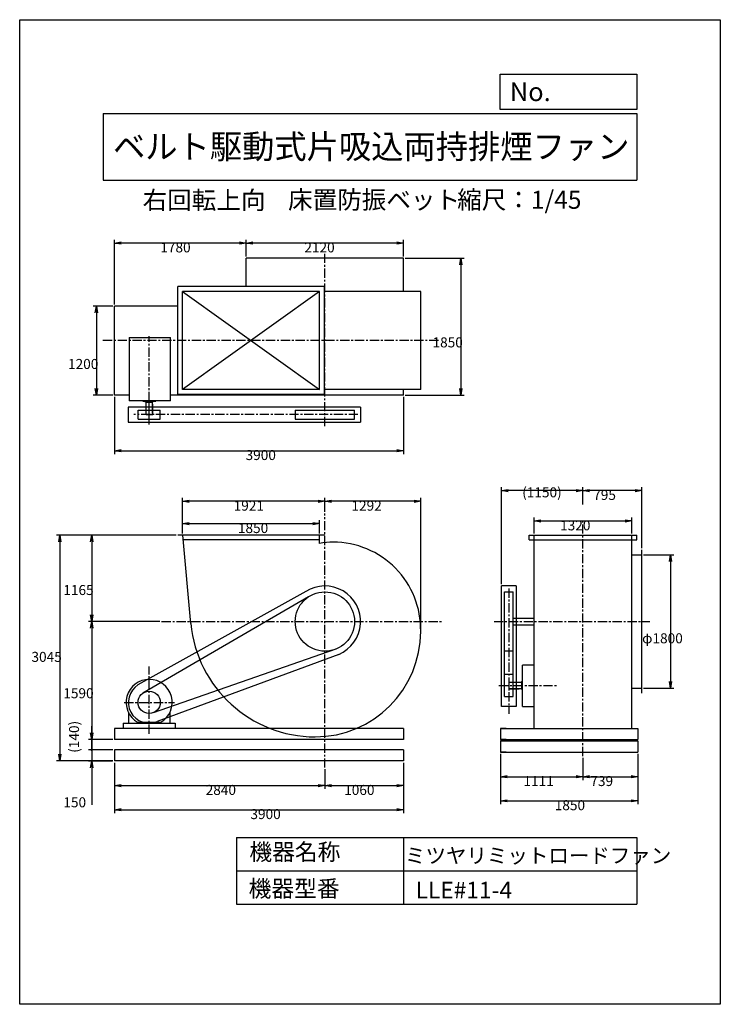
# Model space of a CAD drawing. Extents: x 0 to 9450, y 0 to 13275.
import ezdxf
from ezdxf.enums import TextEntityAlignment as Align

# ---------------------------------------------------------------- set-up
doc = ezdxf.new("R2010")
doc.units = 0
doc.header["$LTSCALE"] = 100
doc.linetypes.add('CENTER', pattern=[2, 1.25, -0.25, 0.25, -0.25])
doc.layers.get('0').update_dxf_attribs({"linetype": 'CONTINUOUS'})
doc.layers.get('DEFPOINTS').update_dxf_attribs({"linetype": 'CONTINUOUS'})
for name, color, linetype in [('1', 4, 'CONTINUOUS'), ('2', 3, 'CENTER'), ('3', 2, 'CONTINUOUS'), ('4', 7, 'CONTINUOUS')]:
    doc.layers.add(name, color=color, linetype=linetype)
doc.styles.get("Standard").update_dxf_attribs({"font": 'simplex.shx', "bigfont": 'extfont.shx'})
doc.dimstyles.get("Standard").update_dxf_attribs({"dimtxt": 2.5, "dimasz": 2.5, "dimexe": 1.25, "dimexo": 0.625, "dimtad": 1, "dimcen": 2.5, "dimazin": 3, "dimtfac": 1, "dimtmove": 0, "dimatfit": 3})

# ---------------------------------------------------------------- blocks, each defined once
blk = doc.blocks.new('_OPEN')
at = {"color": 0, "linetype": 'BYBLOCK'}
for p, q in [((-1, 0.166667), (0, 0)), ((0, 0), (-1, -0.166667)), ((0, 0), (-1, 0))]:
    blk.add_line(p, q, dxfattribs=at)
blk = doc.blocks.new('*D3')
at = {"layer": '3', "color": 0}
for p, q in [((3056.794458, 10083.563538), (3056.794458, 10309.028694)), ((5086.794458, 10264.028694), (3146.794458, 10264.028694)), ((5176.794458, 10083.563538), (5176.794458, 10309.028694))]:
    blk.add_line(p, q, dxfattribs=at)
at = {"layer": 'DEFPOINTS', "color": 0}
for p in [(3056.794458, 10264.028694), (3056.794458, 10061.063538), (5176.794458, 10061.063538)]:
    blk.add_point(p, dxfattribs=at)
at = {"layer": '3', "color": 0, "xscale": 90, "yscale": 90, "zscale": 90, "rotation": 180}
blk.add_blockref('_OPEN', (3056.794458, 10264.028694), dxfattribs=at)
at = {"layer": '3', "color": 0, "xscale": 90, "yscale": 90, "zscale": 90}
blk.add_blockref('_OPEN', (5176.794458, 10264.028694), dxfattribs=at)
at = {"layer": '3', "color": 0}
blk.add_text('2120', height=135, dxfattribs=at).set_placement((3839.72, 10137.6))
blk = doc.blocks.new('*D4')
at = {"layer": '3', "color": 0}
for p, q in [((1276.794458, 9433.563538), (1276.794458, 10309.028694)), ((2966.794458, 10264.028694), (1366.794458, 10264.028694))]:
    blk.add_line(p, q, dxfattribs=at)
at = {"layer": 'DEFPOINTS', "color": 0}
for p in [(1276.794458, 10264.028694), (3056.794458, 10061.063538), (1276.794458, 9411.063538)]:
    blk.add_point(p, dxfattribs=at)
at = {"layer": '3', "color": 0, "xscale": 90, "yscale": 90, "zscale": 90, "rotation": 180}
blk.add_blockref('_OPEN', (1276.794458, 10264.028694), dxfattribs=at)
at = {"layer": '3', "color": 0, "xscale": 90, "yscale": 90, "zscale": 90}
blk.add_blockref('_OPEN', (3056.794458, 10264.028694), dxfattribs=at)
at = {"layer": '3', "color": 0}
blk.add_text('1780', height=135, dxfattribs=at).set_placement((1896.79, 10137.6))
blk = doc.blocks.new('*D5')
at = {"layer": '3', "color": 0}
for p, q in [((5199.294458, 10061.063538), (5995.851294, 10061.063538)), ((5950.851294, 9971.063538), (5950.851294, 8301.063538)), ((5199.294458, 8211.063538), (5995.851294, 8211.063538))]:
    blk.add_line(p, q, dxfattribs=at)
at = {"layer": 'DEFPOINTS', "color": 0}
for p in [(5176.794458, 10061.063538), (5176.794458, 8211.063538), (5950.851294, 8211.063538)]:
    blk.add_point(p, dxfattribs=at)
at = {"layer": '3', "color": 0, "xscale": 90, "yscale": 90, "zscale": 90}
for p, rotation in [((5950.851294, 10061.063538), 90), ((5950.851294, 8211.063538), 270)]:
    blk.add_blockref('_OPEN', p, dxfattribs=dict(at, rotation=rotation))
at = {"layer": '3', "color": 0}
blk.add_text('1850', height=135, dxfattribs=at).set_placement((5568.35, 8856.98))
blk = doc.blocks.new('*D6')
at = {"layer": '3', "color": 0}
for p, q in [((1254.294458, 9411.063538), (989.66241, 9411.063538)), ((1034.66241, 9321.063538), (1034.66241, 8301.063538)), ((1254.294458, 8211.063538), (989.66241, 8211.063538))]:
    blk.add_line(p, q, dxfattribs=at)
at = {"layer": 'DEFPOINTS', "color": 0}
for p in [(1276.794458, 9411.063538), (1034.66241, 8211.063538), (1276.794458, 8211.063538)]:
    blk.add_point(p, dxfattribs=at)
at = {"layer": '3', "color": 0, "xscale": 90, "yscale": 90, "zscale": 90}
for p, rotation in [((1034.66241, 9411.063538), 90), ((1034.66241, 8211.063538), 270)]:
    blk.add_blockref('_OPEN', p, dxfattribs=dict(at, rotation=rotation))
at = {"layer": '3', "color": 0}
blk.add_text('1200', height=135, dxfattribs=at).set_placement((652.162, 8565.83))
blk = doc.blocks.new('*D7')
at = {"layer": '3', "color": 0}
for p, q in [((1276.794458, 8188.563538), (1276.794458, 7419.320243)), ((5176.794458, 8188.563538), (5176.794458, 7419.320243)), ((1366.794458, 7464.320243), (5086.794458, 7464.320243))]:
    blk.add_line(p, q, dxfattribs=at)
at = {"layer": 'DEFPOINTS', "color": 0}
for p in [(1276.794458, 8211.063538), (5176.794458, 8211.063538), (5176.794458, 7464.320243)]:
    blk.add_point(p, dxfattribs=at)
at = {"layer": '3', "color": 0, "xscale": 90, "yscale": 90, "zscale": 90, "rotation": 180}
blk.add_blockref('_OPEN', (1276.794458, 7464.320243), dxfattribs=at)
at = {"layer": '3', "color": 0, "xscale": 90, "yscale": 90, "zscale": 90}
blk.add_blockref('_OPEN', (5176.794458, 7464.320243), dxfattribs=at)
at = {"layer": '3', "color": 0}
blk.add_text('3900', height=135, dxfattribs=at).set_placement((3046.81, 7337.87))
blk = doc.blocks.new('*D8')
at = {"layer": '3', "color": 0}
for p, q in [((4116.794458, 6641.744425), (4116.794458, 6826.635054)), ((5318.794458, 6781.635054), (4206.794458, 6781.635054)), ((5408.794458, 5051.949548), (5408.794458, 6826.635054))]:
    blk.add_line(p, q, dxfattribs=at)
at = {"layer": 'DEFPOINTS', "color": 0}
for p in [(4116.794458, 6781.635054), (4116.794458, 6619.244425), (5408.794458, 5029.449548)]:
    blk.add_point(p, dxfattribs=at)
at = {"layer": '3', "color": 0, "xscale": 90, "yscale": 90, "zscale": 90, "rotation": 180}
blk.add_blockref('_OPEN', (4116.794458, 6781.635054), dxfattribs=at)
at = {"layer": '3', "color": 0, "xscale": 90, "yscale": 90, "zscale": 90}
blk.add_blockref('_OPEN', (5408.794458, 6781.635054), dxfattribs=at)
at = {"layer": '3', "color": 0}
blk.add_text('1292', height=135, dxfattribs=at).set_placement((4475.1, 6655.19))
blk = doc.blocks.new('*D9')
at = {"layer": '3', "color": 0}
for p, q in [((2195.50462, 6347.733581), (2195.50462, 6826.635054)), ((4026.794458, 6781.635054), (2285.50462, 6781.635054))]:
    blk.add_line(p, q, dxfattribs=at)
at = {"layer": 'DEFPOINTS', "color": 0}
for p in [(2195.50462, 6781.635054), (4116.794458, 6619.244425), (2195.50462, 6325.233581)]:
    blk.add_point(p, dxfattribs=at)
at = {"layer": '3', "color": 0, "xscale": 90, "yscale": 90, "zscale": 90, "rotation": 180}
blk.add_blockref('_OPEN', (2195.50462, 6781.635054), dxfattribs=at)
at = {"layer": '3', "color": 0, "xscale": 90, "yscale": 90, "zscale": 90}
blk.add_blockref('_OPEN', (4116.794458, 6781.635054), dxfattribs=at)
at = {"layer": '3', "color": 0}
blk.add_text('1921', height=135, dxfattribs=at).set_placement((2886.15, 6655.19))
blk = doc.blocks.new('*D10')
at = {"layer": '3', "color": 0}
for p, q in [((2195.50462, 6347.733581), (2195.50462, 6525.29049)), ((4045.794458, 6347.949548), (4045.794458, 6525.29049)), ((2285.50462, 6480.29049), (3955.794458, 6480.29049))]:
    blk.add_line(p, q, dxfattribs=at)
at = {"layer": 'DEFPOINTS', "color": 0}
for p in [(4045.794458, 6480.29049), (2195.50462, 6325.233581), (4045.794458, 6325.449548)]:
    blk.add_point(p, dxfattribs=at)
at = {"layer": '3', "color": 0, "xscale": 90, "yscale": 90, "zscale": 90, "rotation": 180}
blk.add_blockref('_OPEN', (2195.50462, 6480.29049), dxfattribs=at)
at = {"layer": '3', "color": 0, "xscale": 90, "yscale": 90, "zscale": 90}
blk.add_blockref('_OPEN', (4045.794458, 6480.29049), dxfattribs=at)
at = {"layer": '3', "color": 0}
blk.add_text('1850', height=135, dxfattribs=at).set_placement((2943.13, 6353.84))
blk = doc.blocks.new('*D11')
at = {"layer": '3', "color": 0}
for p, q in [((2111.294458, 6325.449548), (926.021918, 6325.449548)), ((971.021918, 6235.449548), (971.021918, 5250.449548)), ((1891.34839, 5160.449548), (926.021918, 5160.449548))]:
    blk.add_line(p, q, dxfattribs=at)
at = {"layer": 'DEFPOINTS', "color": 0}
for p in [(2133.794458, 6325.449548), (971.021918, 5160.449548), (1913.84839, 5160.449548)]:
    blk.add_point(p, dxfattribs=at)
at = {"layer": '3', "color": 0, "xscale": 90, "yscale": 90, "zscale": 90}
for p, rotation in [((971.021918, 6325.449548), 90), ((971.021918, 5160.449548), 270)]:
    blk.add_blockref('_OPEN', p, dxfattribs=dict(at, rotation=rotation))
at = {"layer": '3', "color": 0}
blk.add_text('1165', height=135, dxfattribs=at).set_placement((588.522, 5518.11))
blk = doc.blocks.new('*D12')
at = {"layer": '3', "color": 0}
for p, q in [((971.021918, 5070.449548), (971.021918, 3660.449548)), ((1254.294458, 3570.449548), (926.021918, 3570.449548))]:
    blk.add_line(p, q, dxfattribs=at)
at = {"layer": 'DEFPOINTS', "color": 0}
for p in [(1913.84839, 5160.449548), (971.021918, 3570.449548), (1276.794458, 3570.449548)]:
    blk.add_point(p, dxfattribs=at)
at = {"layer": '3', "color": 0, "xscale": 90, "yscale": 90, "zscale": 90}
for p, rotation in [((971.021918, 5160.449548), 90), ((971.021918, 3570.449548), 270)]:
    blk.add_blockref('_OPEN', p, dxfattribs=dict(at, rotation=rotation))
at = {"layer": '3', "color": 0}
blk.add_text('1590', height=135, dxfattribs=at).set_placement((588.522, 4126.5))
blk = doc.blocks.new('_DOT')
at = {"color": 0, "linetype": 'BYBLOCK'}
blk.add_line((0, 0), (-1, 0), dxfattribs=at)
at = {"color": 0, "linetype": 'BYBLOCK', "const_width": 0.166667}
blk.add_lwpolyline([(-0.083333, 0, 1), (0.083333, 0, 1)], format="xyb", close=True, dxfattribs=at)
blk = doc.blocks.new('*D13')
at = {"color": 0, "linetype": 'BYBLOCK'}
for p, q in [((1271.021918, 3660.449548), (1271.021918, 3750.449548)), ((1271.021918, 3570.449548), (1271.021918, 3430.385968)), ((1554.294458, 3430.385968), (1226.021918, 3430.385968)), ((1271.021918, 3340.385968), (1271.021918, 3250.385968))]:
    blk.add_line(p, q, dxfattribs=at)
at = {"layer": 'DEFPOINTS', "color": 0, "linetype": 'BYBLOCK'}
for p in [(1576.794458, 3570.449548), (1271.021918, 3430.385968), (1576.794458, 3430.385968)]:
    blk.add_point(p, dxfattribs=at)
at = {"color": 0, "linetype": 'BYBLOCK', "xscale": 90, "yscale": 90, "zscale": 90}
for name, p, rotation in [('_OPEN', (1271.021918, 3570.449548), 270), ('_DOT', (1271.021918, 3430.385968), 90)]:
    blk.add_blockref(name, p, dxfattribs=dict(at, rotation=rotation))
at = {"layer": '1', "color": 0}
blk.add_text('(140)', height=135, rotation=90, dxfattribs=at).set_placement((1100.664775, 3390.778185))
blk = doc.blocks.new('*D14')
at = {"layer": '3', "color": 0}
for p, q in [((971, 3520), (971, 3610)), ((1254, 3430), (926, 3430)), ((971, 3430), (971, 3280)), ((1254, 3280), (926, 3280)), ((971, 3190), (971, 2689))]:
    blk.add_line(p, q, dxfattribs=at)
at = {"layer": 'DEFPOINTS', "color": 0}
for p in [(1277, 3430), (971, 3280), (1277, 3280)]:
    blk.add_point(p, dxfattribs=at)
at = {"layer": '3', "color": 0, "xscale": 90, "yscale": 90, "zscale": 90}
for name, p, rotation in [('_DOT', (971, 3430), 270), ('_OPEN', (971, 3280), 90)]:
    blk.add_blockref(name, p, dxfattribs=dict(at, rotation=rotation))
at = {"layer": '3', "color": 0}
blk.add_text('150', height=135, dxfattribs=at).set_placement((589, 2656))
blk = doc.blocks.new('*D15')
at = {"layer": '3', "color": 0}
for p, q in [((1276.794458, 3257.885968), (1276.794458, 2904.07006)), ((4116.794458, 3168.184074), (4116.794458, 2904.07006)), ((1366.794458, 2949.07006), (4026.794458, 2949.07006))]:
    blk.add_line(p, q, dxfattribs=at)
at = {"layer": 'DEFPOINTS', "color": 0}
for p in [(1276.794458, 3280.385968), (4116.794458, 3190.684074), (4116.794458, 2949.07006)]:
    blk.add_point(p, dxfattribs=at)
at = {"layer": '3', "color": 0, "xscale": 90, "yscale": 90, "zscale": 90, "rotation": 180}
blk.add_blockref('_OPEN', (1276.794458, 2949.07006), dxfattribs=at)
at = {"layer": '3', "color": 0, "xscale": 90, "yscale": 90, "zscale": 90}
blk.add_blockref('_OPEN', (4116.794458, 2949.07006), dxfattribs=at)
at = {"layer": '3', "color": 0}
blk.add_text('2840', height=135, dxfattribs=at).set_placement((2508.87, 2822.62))
blk = doc.blocks.new('*D16')
at = {"layer": '3', "color": 0}
for p, q in [((5176.794458, 3257.885968), (5176.794458, 2904.07006)), ((4206.794458, 2949.07006), (5086.794458, 2949.07006))]:
    blk.add_line(p, q, dxfattribs=at)
at = {"layer": 'DEFPOINTS', "color": 0}
for p in [(4116.794458, 3190.684074), (5176.794458, 3280.385968), (5176.794458, 2949.07006)]:
    blk.add_point(p, dxfattribs=at)
at = {"layer": '3', "color": 0, "xscale": 90, "yscale": 90, "zscale": 90, "rotation": 180}
blk.add_blockref('_OPEN', (4116.794458, 2949.07006), dxfattribs=at)
at = {"layer": '3', "color": 0, "xscale": 90, "yscale": 90, "zscale": 90}
blk.add_blockref('_OPEN', (5176.794458, 2949.07006), dxfattribs=at)
at = {"layer": '3', "color": 0}
blk.add_text('1060', height=135, dxfattribs=at).set_placement((4376.79, 2822.62))
blk = doc.blocks.new('*D17')
at = {"layer": '3', "color": 0}
for p, q in [((1276.794458, 3257.885968), (1276.794458, 2578.617948)), ((5176.794458, 3257.885968), (5176.794458, 2578.617948)), ((1366.794458, 2623.617948), (5086.794458, 2623.617948))]:
    blk.add_line(p, q, dxfattribs=at)
at = {"layer": 'DEFPOINTS', "color": 0}
for p in [(1276.794458, 3280.385968), (5176.794458, 3280.385968), (5176.794458, 2623.617948)]:
    blk.add_point(p, dxfattribs=at)
at = {"layer": '3', "color": 0, "xscale": 90, "yscale": 90, "zscale": 90, "rotation": 180}
blk.add_blockref('_OPEN', (1276.794458, 2623.617948), dxfattribs=at)
at = {"layer": '3', "color": 0, "xscale": 90, "yscale": 90, "zscale": 90}
blk.add_blockref('_OPEN', (5176.794458, 2623.617948), dxfattribs=at)
at = {"layer": '3', "color": 0}
blk.add_text('3900', height=135, dxfattribs=at).set_placement((3112.01, 2497.17))
blk = doc.blocks.new('*D18')
at = {"layer": '3', "color": 0}
for p, q in [((6486.63765, 3377.885968), (6486.63765, 3024.07006)), ((7597.63765, 3323.243705), (7597.63765, 3024.07006)), ((6576.63765, 3069.07006), (7507.63765, 3069.07006))]:
    blk.add_line(p, q, dxfattribs=at)
at = {"layer": 'DEFPOINTS', "color": 0}
for p in [(6486.63765, 3400.385968), (7597.63765, 3345.743705), (7597.63765, 3069.07006)]:
    blk.add_point(p, dxfattribs=at)
at = {"layer": '3', "color": 0, "xscale": 90, "yscale": 90, "zscale": 90, "rotation": 180}
blk.add_blockref('_OPEN', (6486.63765, 3069.07006), dxfattribs=at)
at = {"layer": '3', "color": 0, "xscale": 90, "yscale": 90, "zscale": 90}
blk.add_blockref('_OPEN', (7597.63765, 3069.07006), dxfattribs=at)
at = {"layer": '3', "color": 0}
blk.add_text('1111', height=135, dxfattribs=at).set_placement((6794.64, 2942.62))
blk = doc.blocks.new('*D19')
at = {"layer": '3', "color": 0}
for p, q in [((8336.63765, 3377.885968), (8336.63765, 3024.07006)), ((7687.63765, 3069.07006), (8246.63765, 3069.07006))]:
    blk.add_line(p, q, dxfattribs=at)
at = {"layer": 'DEFPOINTS', "color": 0}
for p in [(7597.63765, 3345.743705), (8336.63765, 3400.385968), (8336.63765, 3069.07006)]:
    blk.add_point(p, dxfattribs=at)
at = {"layer": '3', "color": 0, "xscale": 90, "yscale": 90, "zscale": 90, "rotation": 180}
blk.add_blockref('_OPEN', (7597.63765, 3069.07006), dxfattribs=at)
at = {"layer": '3', "color": 0, "xscale": 90, "yscale": 90, "zscale": 90}
blk.add_blockref('_OPEN', (8336.63765, 3069.07006), dxfattribs=at)
at = {"layer": '3', "color": 0}
blk.add_text('739', height=135, dxfattribs=at).set_placement((7697.14, 2942.62))
blk = doc.blocks.new('*D20')
at = {"layer": '3', "color": 0}
for p, q in [((6486.63765, 3377.885968), (6486.63765, 2698.617948)), ((8336.63765, 3377.885968), (8336.63765, 2698.617948)), ((6576.63765, 2743.617948), (8246.63765, 2743.617948))]:
    blk.add_line(p, q, dxfattribs=at)
at = {"layer": 'DEFPOINTS', "color": 0}
for p in [(6486.63765, 3400.385968), (8336.63765, 3400.385968), (8336.63765, 2743.617948)]:
    blk.add_point(p, dxfattribs=at)
at = {"layer": '3', "color": 0, "xscale": 90, "yscale": 90, "zscale": 90, "rotation": 180}
blk.add_blockref('_OPEN', (6486.63765, 2743.617948), dxfattribs=at)
at = {"layer": '3', "color": 0, "xscale": 90, "yscale": 90, "zscale": 90}
blk.add_blockref('_OPEN', (8336.63765, 2743.617948), dxfattribs=at)
at = {"layer": '3', "color": 0}
blk.add_text('1850', height=135, dxfattribs=at).set_placement((7216.83, 2617.17))
blk = doc.blocks.new('*D21')
at = {"layer": '3', "color": 0}
for p, q in [((8415.13765, 6060.449548), (8822.551908, 6060.449548)), ((8777.551908, 5970.449548), (8777.551908, 4350.449548)), ((8415.13765, 4260.449548), (8822.551908, 4260.449548))]:
    blk.add_line(p, q, dxfattribs=at)
at = {"layer": 'DEFPOINTS', "color": 0}
for p in [(8392.63765, 6060.449548), (8392.63765, 4260.449548), (8777.551908, 4260.449548)]:
    blk.add_point(p, dxfattribs=at)
at = {"layer": '3', "color": 0, "xscale": 90, "yscale": 90, "zscale": 90}
for p, rotation in [((8777.551908, 6060.449548), 90), ((8777.551908, 4260.449548), 270)]:
    blk.add_blockref('_OPEN', p, dxfattribs=dict(at, rotation=rotation))
at = {"layer": '3', "color": 0}
blk.add_text('φ1800', height=135, dxfattribs=at).set_placement((8395.05, 4867.21))
blk = doc.blocks.new('*D22')
at = {"layer": '3', "color": 0}
for p, q in [((6937.63765, 6347.949548), (6937.63765, 6561.451823)), ((7027.63765, 6516.451823), (8167.63765, 6516.451823)), ((8257.63765, 6347.949548), (8257.63765, 6561.451823))]:
    blk.add_line(p, q, dxfattribs=at)
at = {"layer": 'DEFPOINTS', "color": 0}
for p in [(8257.63765, 6516.451823), (6937.63765, 6325.449548), (8257.63765, 6325.449548)]:
    blk.add_point(p, dxfattribs=at)
at = {"layer": '3', "color": 0, "xscale": 90, "yscale": 90, "zscale": 90, "rotation": 180}
blk.add_blockref('_OPEN', (6937.63765, 6516.451823), dxfattribs=at)
at = {"layer": '3', "color": 0, "xscale": 90, "yscale": 90, "zscale": 90}
blk.add_blockref('_OPEN', (8257.63765, 6516.451823), dxfattribs=at)
at = {"layer": '3', "color": 0}
blk.add_text('1320', height=135, dxfattribs=at).set_placement((7289.21, 6390))
blk = doc.blocks.new('*D23')
at = {"layer": '3', "color": 0}
for p, q in [((7597.63765, 6738.832629), (7597.63765, 6971.280443)), ((8302.63765, 6926.280443), (7687.63765, 6926.280443)), ((8392.63765, 6147.949548), (8392.63765, 6971.280443))]:
    blk.add_line(p, q, dxfattribs=at)
at = {"layer": 'DEFPOINTS', "color": 0}
for p in [(7597.63765, 6926.280443), (7597.63765, 6716.332629), (8392.63765, 6125.449548)]:
    blk.add_point(p, dxfattribs=at)
at = {"layer": '3', "color": 0, "xscale": 90, "yscale": 90, "zscale": 90, "rotation": 180}
blk.add_blockref('_OPEN', (7597.63765, 6926.280443), dxfattribs=at)
at = {"layer": '3', "color": 0, "xscale": 90, "yscale": 90, "zscale": 90}
blk.add_blockref('_OPEN', (8392.63765, 6926.280443), dxfattribs=at)
at = {"layer": '3', "color": 0}
blk.add_text('795', height=135, dxfattribs=at).set_placement((7735.53, 6799.83))
blk = doc.blocks.new('*D24')
at = {"layer": '3', "color": 0}
for p, q in [((6497.63765, 5662.949548), (6497.63765, 6971.280443)), ((7507.63765, 6926.280443), (6587.63765, 6926.280443))]:
    blk.add_line(p, q, dxfattribs=at)
at = {"layer": 'DEFPOINTS', "color": 0}
for p in [(6497.63765, 6926.280443), (7597.63765, 6716.332629), (6497.63765, 5640.449548)]:
    blk.add_point(p, dxfattribs=at)
at = {"layer": '3', "color": 0, "xscale": 90, "yscale": 90, "zscale": 90, "rotation": 180}
blk.add_blockref('_OPEN', (6497.63765, 6926.280443), dxfattribs=at)
at = {"layer": '3', "color": 0, "xscale": 90, "yscale": 90, "zscale": 90}
blk.add_blockref('_OPEN', (7597.63765, 6926.280443), dxfattribs=at)
at = {"layer": '3', "color": 0}
blk.add_text('(1150)', height=135, dxfattribs=at).set_placement((6777.64, 6835.19))
blk = doc.blocks.new('*D25')
at = {"layer": '3', "color": 0}
for p, q in [((2088.794458, 6325.449548), (496.293715, 6325.449548)), ((541.293715, 6235.449548), (541.293715, 3370.385968)), ((1254.294458, 3280.385968), (496.293715, 3280.385968))]:
    blk.add_line(p, q, dxfattribs=at)
at = {"layer": 'DEFPOINTS', "color": 0}
for p in [(2111.294458, 6325.449548), (541.293715, 3280.385968), (1276.794458, 3280.385968)]:
    blk.add_point(p, dxfattribs=at)
at = {"layer": '3', "color": 0, "xscale": 90, "yscale": 90, "zscale": 90}
for p, rotation in [((541.293715, 6325.449548), 90), ((541.293715, 3280.385968), 270)]:
    blk.add_blockref('_OPEN', p, dxfattribs=dict(at, rotation=rotation))
at = {"layer": '3', "color": 0}
blk.add_text('3045', height=135, dxfattribs=at).set_placement((158.794, 4616.84))

msp = doc.modelspace()

# ---------------------------------------------------------------- linework, layer by layer
at = {"layer": '1'}
for p, q in [((5176.794458, 10061.063538), (3056.794458, 10061.063538)), ((3056.794458, 9678.063538), (3056.794458, 10061.063538)), ((5176.794458, 9610.063538), (5176.794458, 10061.063538)), ((4109.794458, 9678.063538), (2133.794458, 9678.063538)), ((2133.794458, 8222.063538), (2133.794458, 9678.063538)), ((2195.794458, 8290.063538), (2195.794458, 9610.063538)), ((4045.794458, 9610.063538), (2195.794458, 8290.063538)), ((2195.794458, 9610.063538), (4045.794458, 8290.063538)), ((4045.794458, 9610.063538), (2195.794458, 9610.063538)), ((4045.794458, 8290.063538), (4045.794458, 9610.063538)), ((4109.794458, 8222.063538), (4109.794458, 9678.063538)), ((5408.794458, 9610.063538), (4109.794458, 9610.063538)), ((5408.794458, 8290.063538), (5408.794458, 9610.063538)), ((2133.794458, 9411.063538), (1276.794458, 9411.063538)), ((1276.794458, 8211.063538), (1276.794458, 9411.063538)), ((1476.794458, 8989.063538), (1476.794458, 8136.563538)), ((1476.794458, 8989.063538), (2034.294458, 8989.063538)), ((2034.294458, 8136.563538), (2034.294458, 8989.063538)), ((4045.794458, 8290.063538), (2195.794458, 8290.063538)), ((5408.794458, 8290.063538), (4109.794458, 8290.063538)), ((5176.794458, 8211.063538), (5176.794458, 8290.063538)), ((1476.794458, 8211.063538), (1276.794458, 8211.063538)), ((2034.294458, 8136.563538), (1476.794458, 8136.563538)), ((1659.294458, 8136.911913), (1659.294458, 8132.063538)), ((1661.294458, 8130.063538), (1832.294458, 8130.063538)), ((1696.794458, 8120.063538), (1696.794458, 8130.063538)), ((1696.794458, 8120.063538), (1796.794458, 8120.063538)), ((1704.294458, 7950.063538), (1704.294458, 8120.063538)), ((1746.794458, 7815.762538), (1746.794458, 8163.563538)), ((1789.294458, 7950.063538), (1789.294458, 8114.563538)), ((1796.794458, 8120.063538), (1796.794458, 8130.063538)), ((1834.294458, 8136.563538), (1834.294458, 8132.063538)), ((5176.794458, 8211.063538), (2034.294458, 8211.063538)), ((4109.794458, 8222.063538), (2133.794458, 8222.063538)), ((3056.794458, 8211.063538), (3056.794458, 8222.063538)), ((1461.794458, 8050.063538), (1461.794458, 7850.063538)), ((4596.794458, 8050.063538), (1461.794458, 8050.063538)), ((1596.794458, 7890.063538), (1596.794458, 8010.063538)), ((1596.794458, 8010.063538), (1896.794458, 8010.063538)), ((1789.294458, 8090.063538), (1794.294458, 8090.063538)), ((1794.294458, 7950.063538), (1794.294458, 8090.063538)), ((1896.794458, 7890.063538), (1896.794458, 8010.063538)), ((3716.794458, 8010.063538), (3716.794458, 7890.063538)), ((3716.794458, 8010.063538), (4516.794458, 8010.063538)), ((4516.794458, 7890.063538), (4516.794458, 8010.063538)), ((4596.794458, 8050.063538), (4596.794458, 7850.063538)), ((1461.794458, 7850.063538), (4596.794458, 7850.063538)), ((1596.794458, 7890.063538), (1896.794458, 7890.063538)), ((1704.294458, 7950.063538), (1794.294458, 7950.063538)), ((3716.794458, 7890.063538), (4516.794458, 7890.063538)), ((4109.794458, 6325.449548), (2133.794458, 6325.449548)), ((2195.50462, 6325.233581), (2305.949372, 5133.014147)), ((4045.794458, 6260.449548), (2201.614757, 6260.449548)), ((4045.794458, 6214.14518), (4045.794458, 6325.449548)), ((6869.63765, 6325.449548), (8325.63765, 6325.449548)), ((6869.63765, 6260.449548), (6869.63765, 6325.449548)), ((6869.63765, 6260.449548), (8325.63765, 6260.449548)), ((6937.63765, 3720.449548), (6937.63765, 6325.449548)), ((8257.63765, 5169.449548), (8257.63765, 6325.449548)), ((8325.63765, 6260.449548), (8325.63765, 6325.449548)), ((8392.63765, 4195.449548), (8392.63765, 6125.449548)), ((8257.63765, 6060.449548), (8392.63765, 6060.449548)), ((6497.63765, 4015.449548), (6497.63765, 5640.449548)), ((6697.63765, 5640.449548), (6497.63765, 5640.449548)), ((6697.63765, 5640.449548), (6697.63765, 4015.449548)), ((3857.660121, 5564.491519), (1595.633345, 4306.140698)), ((3893.670578, 5492.4371), (1663.123003, 4194.94488)), ((6537.63765, 5560.449548), (6657.63765, 5560.449548)), ((6537.63765, 4480.449548), (6537.63765, 5560.449548)), ((6657.63765, 4480.449548), (6657.63765, 5560.449548)), ((6657.63765, 5205.449548), (6937.63765, 5205.449548)), ((6657.63765, 5115.449548), (6937.63765, 5115.449548)), ((8257.63765, 3720.449548), (8257.63765, 5151.449548)), ((4264.274267, 4788.630095), (1802.099386, 3931.017253)), ((4303.308467, 4718.168923), (1855.59488, 3812.452517)), ((6657.63765, 4760.449548), (6537.63765, 4760.449548)), ((6937.63765, 4570.449548), (6784.13765, 4570.449548)), ((6784.13765, 4012.949548), (6784.13765, 4570.449548)), ((6537.63765, 4150.449548), (6537.63765, 4480.449548)), ((6537.63765, 4450.449548), (6657.63765, 4450.449548)), ((6657.63765, 4150.449548), (6657.63765, 4480.449548)), ((6777.63765, 4385.949548), (6777.63765, 4214.949548)), ((6784.486025, 4387.949548), (6779.63765, 4387.949548)), ((6597.63765, 4342.949548), (6767.63765, 4342.949548)), ((6597.63765, 4342.949548), (6597.63765, 4252.949548)), ((6597.63765, 4257.949548), (6762.13765, 4257.949548)), ((6597.63765, 4252.949548), (6737.63765, 4252.949548)), ((6737.63765, 4257.949548), (6737.63765, 4252.949548)), ((6767.63765, 4350.449548), (6777.63765, 4350.449548)), ((6767.63765, 4350.449548), (6767.63765, 4250.449548)), ((6767.63765, 4250.449548), (6777.63765, 4250.449548)), ((8257.63765, 4260.449548), (8392.63765, 4260.449548)), ((6537.63765, 4150.449548), (6657.63765, 4150.449548)), ((6784.13765, 4212.949548), (6779.63765, 4212.949548)), ((6697.63765, 4015.449548), (6497.63765, 4015.449548)), ((6784.13765, 4012.949548), (6937.63765, 4012.949548)), ((1466.794458, 3937.408201), (1466.794458, 3790.449548)), ((2026.794458, 3937.408201), (2026.794458, 3790.449548)), ((5176.794458, 3720.449548), (1276.794458, 3720.449548)), ((1276.794458, 3720.449548), (1276.794458, 3570.449548)), ((1396.794458, 3790.449548), (2096.794458, 3790.449548)), ((1396.794458, 3790.449548), (1576.794458, 3790.449548)), ((1396.794458, 3790.449548), (1396.794458, 3720.449548)), ((1591.315326, 3802.258871), (1902.27359, 3802.258871)), ((2096.794458, 3790.449548), (2096.794458, 3720.449548)), ((5176.794458, 3720.449548), (5176.794458, 3570.449548)), ((6486.63765, 3720.449548), (8336.63765, 3720.449548)), ((6561.63765, 3720.449548), (6486.63765, 3720.449548)), ((6486.63765, 3720.449548), (6486.63765, 3570.449548)), ((8261.63765, 3720.449548), (8336.63765, 3720.449548)), ((8336.63765, 3720.449548), (8336.63765, 3570.449548)), ((5176.794458, 3570.449548), (1276.794458, 3570.449548)), ((6486.63765, 3570.449548), (8336.63765, 3570.449548)), ((6561.63765, 3570.449548), (6486.63765, 3570.449548)), ((6486.63765, 3550.385968), (8336.63765, 3550.385968)), ((6561.63765, 3550.385968), (6486.63765, 3550.385968)), ((6486.63765, 3550.385968), (6486.63765, 3400.385968)), ((8261.63765, 3570.449548), (8336.63765, 3570.449548)), ((8336.63765, 3550.385968), (8336.63765, 3400.385968)), ((5176.794458, 3430.385968), (1276.794458, 3430.385968)), ((1276.794458, 3430.385968), (1276.794458, 3280.385968)), ((5176.794458, 3430.385968), (5176.794458, 3280.385968)), ((6486.63765, 3400.385968), (8336.63765, 3400.385968)), ((6561.63765, 3400.385968), (6486.63765, 3400.385968)), ((5176.794458, 3280.385968), (1276.794458, 3280.385968))]:
    msp.add_line(p, q, dxfattribs=at)
for centre, radius in [((4116.794458, 5160.449548), 400), ((1746.794458, 4070.449548), 150)]:
    msp.add_circle(centre, radius, dxfattribs=at)
for centre, radius, start, end in [((1661.294458, 8132.063538), 2, 180, 270), ((1832.294458, 8132.063538), 2, 270, 0), ((4227.294458, 5270.949548), 960.5, 90, 100.892335), ((4227.294458, 5049.949548), 1181.5, 359.005821, 90), ((4116.793458, 5160.449548), 480, 292.865732, 122.674185), ((3985.794458, 5291.449548), 1685, 185.387941, 270), ((4116.794458, 5160.449548), 965, 180, 180.534373), ((3985.794458, 5029.449548), 1423, 270, 0), ((6779.63765, 4385.949548), 2, 90, 180), ((1746.794458, 4070.449548), 310, 300.102308, 239.897692), ((1746.794458, 4070.449548), 280, 122.674185, 292.865732), ((6779.63765, 4214.949548), 2, 180, 270)]:
    msp.add_arc(centre, radius, start, end, dxfattribs=at)
at = {"layer": '2'}
for p, q in [((4116.794458, 7794.770188), (4116.794458, 10139.87161)), ((5646.938395, 8950.063538), (1099.831682, 8950.063538)), ((1746.794458, 7930.566957), (1746.794458, 9008.354854)), ((4562.642458, 7950.063538), (1540.343414, 7950.063538)), ((4116.794458, 3190.684074), (4116.794458, 6619.244425)), ((7597.63765, 3345.743705), (7597.63765, 6528.070677)), ((6597.63765, 5606.297548), (6597.63765, 3915.145473)), ((1913.84839, 5160.449548), (5701.552039, 5160.449548)), ((6397.63765, 5160.449548), (8498.390721, 5160.449548)), ((1746.794458, 3647.651618), (1746.794458, 4552.4484)), ((6463.33665, 4300.449548), (7258.874805, 4300.449548)), ((1409.335494, 4070.449548), (2090.07168, 4070.449548))]:
    msp.add_line(p, q, dxfattribs=at)
at = {"layer": '4'}
for p, q in [((0, 0), (0, 13275)), ((0, 13275), (9450, 13275)), ((9450, 13275), (9450, 13275)), ((9450, 13275), (9450, 0)), ((6482.778401, 12065.686124), (6482.778401, 12539.935177)), ((6482.778401, 12539.935177), (8325, 12539.935177)), ((8325, 12539.935177), (8325, 12065.686124)), ((1125, 12012.339394), (8325, 12012.339394)), ((1125, 12012.339394), (1125, 11112.339394)), ((8325, 12065.686124), (6482.778401, 12065.686124)), ((8325, 12012.339394), (8325, 11112.339394)), ((1125, 11112.339394), (8325, 11112.339394)), ((2925, 2250), (2925, 1350)), ((2925, 2250), (8325, 2250)), ((5175, 2250), (5175, 1350)), ((8325, 2250), (8325, 1350)), ((2925, 1800), (8325, 1800)), ((2925, 1350), (8325, 1350)), ((9450, 0), (0, 0))]:
    msp.add_line(p, q, dxfattribs=at)

# ---------------------------------------------------------------- texts
for s, height, p in [('No.', 252, (6610.363017, 12177.274867)), ('右回転上向', 243, (1658.132757, 10720.437649)), ('床置防振ベット', 243, (3619.497502, 10725.429786)), ('縮尺：1/45', 243, (5900.832282, 10725.429786)), ('機器名称', 225, (3098.259364, 1941.943616)), ('ミツヤリミットロードファン', 202.5, (5197.146883, 1903.388725)), ('機器型番', 225, (3088.161477, 1447.403205)), ('LLE#11-4', 225, (5339.94523, 1427.218129))]:
    msp.add_text(s, height=height, dxfattribs=at).set_placement(p)
at = {"layer": '4', "width": 1.143751}
msp.add_text('ベルト駆動式片吸込両持排煙ファン', height=324, dxfattribs=at).set_placement((1258.047937, 11402.464393), (8224.862029, 11402.464393), align=Align.FIT)

# ---------------------------------------------------------------- dimensions: what is measured, and where the dimension line sits
at = {"layer": '3'}
for base, p1, p2, picture, middle in [((1276.794458, 10264.028694), (3056.794458, 10061.063538), (1276.794458, 9411.063538), '*D4', (2166.794458, 10376.528694)), ((2195.50462, 6781.635054), (4116.794458, 6619.244425), (2195.50462, 6325.233581), '*D9', (3156.149539, 6894.135054)), ((8336.63765, 3069.07006), (7597.63765, 3345.743705), (8336.63765, 3400.385968), '*D19', (7967.13765, 3181.57006)), ((5176.794458, 2949.07006), (4116.794458, 3190.684074), (5176.794458, 3280.385968), '*D16', (4646.794458, 3061.57006))]:
    dim = msp.add_linear_dim(base=base, p1=p1, p2=p2, dimstyle='Standard', override={"dimscale": 45, "dimdec": 0, "dimse1": 1, "dimtofl": 1, "dimtmove": 1}, dxfattribs=at)
    dim.commit()
    dim.dimension.update_dxf_attribs({"geometry": picture, "text_midpoint": middle})
for base, p1, p2, picture, middle in [((3056.794458, 10264.028694), (5176.794458, 10061.063538), (3056.794458, 10061.063538), '*D3', (4109.723172, 10264.028694)), ((5176.794458, 7464.320243), (1276.794458, 8211.063538), (5176.794458, 8211.063538), '*D7', (3316.813114, 7464.320243)), ((7597.63765, 6926.280443), (8392.63765, 6125.449548), (7597.63765, 6716.332629), '*D23', (8005.534116, 6926.280443)), ((4116.794458, 6781.635054), (5408.794458, 5029.449548), (4116.794458, 6619.244425), '*D8', (4745.102017, 6781.635054)), ((4045.794458, 6480.29049), (2195.50462, 6325.233581), (4045.794458, 6325.449548), '*D10', (3213.129183, 6480.29049)), ((8257.63765, 6516.451823), (6937.63765, 6325.449548), (8257.63765, 6325.449548), '*D22', (7559.211331, 6516.451823)), ((7597.63765, 3069.07006), (6486.63765, 3400.385968), (7597.63765, 3345.743705), '*D18', (7064.637444, 3069.07006)), ((8336.63765, 2743.617948), (6486.63765, 3400.385968), (8336.63765, 3400.385968), '*D20', (7486.834659, 2743.617948)), ((4116.794458, 2949.07006), (1276.794458, 3280.385968), (4116.794458, 3190.684074), '*D15', (2778.869183, 2949.07006)), ((5176.794458, 2623.617948), (1276.794458, 3280.385968), (5176.794458, 3280.385968), '*D17', (3382.008096, 2623.617948))]:
    dim = msp.add_linear_dim(base=base, p1=p1, p2=p2, dimstyle='Standard', override={"dimscale": 45, "dimdec": 0, "dimtofl": 1, "dimtmove": 0}, dxfattribs=at)
    dim.commit()
    dim.dimension.update_dxf_attribs({"geometry": picture, "text_midpoint": middle, "dimtype": 128})
for base, p1, p2, override, picture, middle in [((5950.851294, 8211.063538), (5176.794458, 10061.063538), (5176.794458, 8211.063538), {"dimscale": 45, "dimdec": 0, "dimtofl": 1, "dimtmove": 0}, '*D5', (5950.851294, 9095.930197)), ((1034.66241, 8211.063538), (1276.794458, 9411.063538), (1276.794458, 8211.063538), {"dimscale": 45, "dimdec": 0, "dimtofl": 1, "dimtmove": 0}, '*D6', (1034.66241, 8804.775417)), ((541.293715, 3280.385968), (2111.294458, 6325.449548), (1276.794458, 3280.385968), {"dimscale": 45, "dimdec": 0, "dimtofl": 1, "dimtmove": 0}, '*D25', (541.293715, 4855.78923)), ((971.021918, 5160.449548), (2133.794458, 6325.449548), (1913.84839, 5160.449548), {"dimscale": 45, "dimdec": 0, "dimtofl": 1, "dimtmove": 0}, '*D11', (971.021918, 5757.063542)), ((8777.551908, 4260.449548), (8392.63765, 6060.449548), (8392.63765, 4260.449548), {"dimscale": 45, "dimdec": 0, "dimpost": 'φ<>', "dimtofl": 1, "dimtmove": 0}, '*D21', (8777.551908, 5106.159299))]:
    dim = msp.add_linear_dim(base=base, p1=p1, p2=p2, angle=90, dimstyle='Standard', override=override, dxfattribs=at)
    dim.commit()
    dim.dimension.update_dxf_attribs({"geometry": picture, "text_midpoint": middle, "dimtype": 128})
dim = msp.add_linear_dim(base=(6497.63765, 6926.280443), p1=(7597.63765, 6716.332629), p2=(6497.63765, 5640.449548), text='(1150)', dimstyle='Standard', override={"dimscale": 45, "dimdec": 0, "dimse1": 1, "dimtofl": 1, "dimtmove": 1}, dxfattribs=at)
dim.commit()
dim.dimension.update_dxf_attribs({"geometry": '*D24', "text_midpoint": (7047.63765, 7074.137586)})
for base, p1, p2, override, picture, middle in [((971.021918, 3570.449548), (1913.84839, 5160.449548), (1276.794458, 3570.449548), {"dimscale": 45, "dimdec": 0, "dimse1": 1, "dimtofl": 1, "dimtmove": 1}, '*D12', (858.521918, 4365.449548)), ((971.021918, 3280.385968), (1276.794458, 3430.385968), (1276.794458, 3280.385968), {"dimscale": 45, "dimdec": 0, "dimblk1": 'DOT', "dimtofl": 1, "dimtmove": 0}, '*D14', (858.521918, 2894.671682))]:
    dim = msp.add_linear_dim(base=base, p1=p1, p2=p2, angle=90, dimstyle='Standard', override=override, dxfattribs=at)
    dim.commit()
    dim.dimension.update_dxf_attribs({"geometry": picture, "text_midpoint": middle})
dim = msp.add_linear_dim(base=(971.021918, 3430.385968), p1=(1276.794458, 3570.449548), p2=(1276.794458, 3430.385968), angle=90, text='(<>)', dimstyle='Standard', override={"dimscale": 45, "dimdec": 0, "dimblk2": 'DOT', "dimse1": 1, "dimtofl": 1}, dxfattribs=at)
dim.commit()
dim.dimension.update_dxf_attribs({"geometry": '*D13', "text_midpoint": (755.664775, 3638.278185), "dimtype": 128, "insert": (-300, 0)})

doc.saveas('drawing.dxf')
